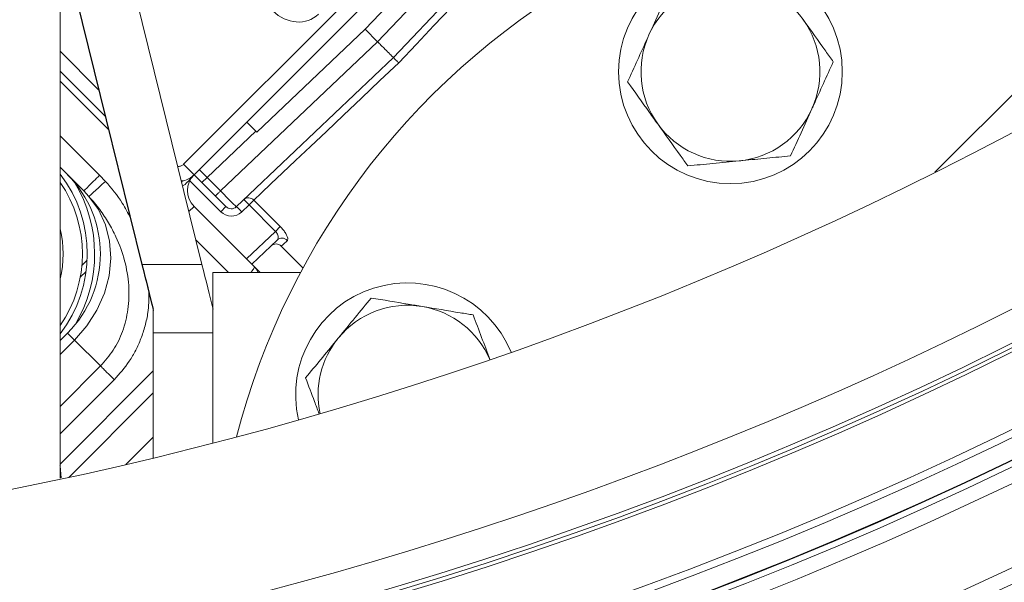
# Model space of a CAD drawing. Units: millimetres. Extents: x 165 to 5769, y 884 to 3793.
# Drawn here: x 4310 to 4442, y 1921 to 1996 of the extents above; entities that cross this region are included whole.
import ezdxf

# ---------------------------------------------------------------- set-up
doc = ezdxf.new("R2010")
doc.units = ezdxf.units.MM
doc.header["$LTSCALE"] = 20
doc.layers.add('MAßLINIE_MAßZEICHNUNGEN', color=7, linetype='Continuous')
doc.styles.add('SLDTEXTSTYLE0', font='TXT', dxfattribs={"width": 0.7})
doc.dimstyles.new('SLDDIMSTYLE0', dxfattribs={"dimtxt": 105.833333, "dimasz": 70, "dimexe": 0, "dimexo": 0.0625, "dimgap": 26.458333, "dimtad": 0, "dimdec": 0, "dimrnd": 1e-09, "dimzin": 12, "dimdsep": 46, "dimtxsty": 'SLDTEXTSTYLE0', "dimsah": 1, "dimcen": 0.09, "dimadec": 0, "dimazin": 3, "dimtfac": 1, "dimtdec": 0, "dimtofl": 0, "dimtmove": 0, "dimatfit": 3, "dimfxl": 0, "dimfrac": 2, "dimtolj": 1, "dimtzin": 12, "dimarcsym": 0})

# ---------------------------------------------------------------- blocks, each defined once
blk = doc.blocks.new('_D')
at = {"layer": 'MAßLINIE_MAßZEICHNUNGEN', "color": 7}
for p, q in [((4353.12, 3213.58), (5701.38, 3213.58)), ((5681.38, 3213.58), (5681.38, 2532.03)), ((5681.38, 1373.58), (5681.38, 2077.28)), ((4353.12, 1373.58), (5701.38, 1373.58))]:
    blk.add_line(p, q, dxfattribs=at)
for points in [[(5681.38, 3213.58), (5651.38, 3143.58), (5711.38, 3143.58)], [(5681.38, 1373.58), (5711.38, 1443.58), (5651.38, 1443.58)]]:
    blk.add_solid(points, dxfattribs=at)
at = {"layer": 'MAßLINIE_MAßZEICHNUNGEN', "color": 7, "char_height": 105.833, "attachment_point": 1, "rotation": 90, "style": 'SLDTEXTSTYLE0'}
for s, insert in [('1840', (5630.31, 2228.84)), ('%%c', (5630.31, 2077.28))]:
    blk.add_mtext(s, dxfattribs=dict(at, insert=insert))

msp = doc.modelspace()

# ---------------------------------------------------------------- linework, layer by layer
at = {"color": 7, "linetype": 'Continuous', "lineweight": 18}
for p, q in [((4334.17, 1963.36), (4319.34, 2023.43)), ((4331.71, 1976.79), (4374.14, 2019.22)), ((4333.12, 1975.38), (4375.55, 2017.81)), ((4377.71, 2014.27), (4357.72, 1993.21)), ((4379.83, 2012.15), (4359.84, 1991.09)), ((4467.47, 2010.73), (4432.46, 1975.72)), ((4356.04, 1994.89), (4369.81, 2009.4)), ((4315.15, 2007.97), (4326.17, 1963.36)), ((4315.15, 2007.79), (4326.17, 1963.18)), ((4341.53, 1981.11), (4356.04, 1994.89)), ((4357.72, 1993.21), (4356.04, 1994.89)), ((4336.66, 1973.22), (4357.72, 1993.21)), ((4315.15, 1991.93), (4320.36, 1986.73)), ((4338.78, 1971.1), (4359.84, 1991.09)), ((4315.15, 1989.27), (4321.23, 1983.19)), ((4321.67, 1981.42), (4315.15, 1987.93)), ((4340.19, 1982.45), (4341.41, 1981.23)), ((4315.15, 1980.62), (4320.44, 1975.33)), ((4334.86, 1975.02), (4341.41, 1981.23)), ((4341.41, 1981.23), (4341.53, 1981.11)), ((4331.71, 1976.79), (4333.12, 1975.38)), ((4315.15, 1976.38), (4318.32, 1973.21)), ((4320.44, 1975.33), (4321.23, 1974.5)), ((4334.17, 1974.33), (4333.17, 1975.33)), ((4331.68, 1974.58), (4331.41, 1974.55)), ((4336.7, 1970.43), (4332.55, 1974.58)), ((4334.86, 1975.02), (4334.17, 1974.33)), ((4335.97, 1972.53), (4334.17, 1974.33)), ((4334.86, 1975.02), (4336.66, 1973.22)), ((4318.32, 1973.21), (4319.01, 1972.48)), ((4337.38, 1971.12), (4335.97, 1972.53)), ((4340.48, 1971.34), (4339.49, 1970.39)), ((4340.48, 1971.34), (4341.13, 1971.98)), ((4344.02, 1967.8), (4340.48, 1971.34)), ((4341.13, 1971.98), (4344.67, 1968.44)), ((4332.42, 1970.44), (4333.12, 1971.14)), ((4341.21, 1963.05), (4333.12, 1971.14)), ((4336.7, 1970.43), (4337.38, 1971.12)), ((4340.14, 1964.12), (4344.02, 1967.8)), ((4344.02, 1967.8), (4344.67, 1968.44)), ((4337.74, 1962.27), (4333.36, 1966.66)), ((4344.25, 1966.63), (4340.85, 1963.41)), ((4344.8, 1965.82), (4347.72, 1962.9)), ((4318.09, 1963.27), (4318.78, 1963.94)), ((4326.17, 1963.36), (4334.17, 1963.36)), ((4318.64, 1962.42), (4317.86, 1961.66)), ((4347.39, 1962.27), (4335.65, 1962.27)), ((4341.98, 1962.27), (4341.21, 1963.05)), ((4316.15, 1954.17), (4315.15, 1953.17)), ((4317.1, 1953.22), (4316.15, 1954.17)), ((4335.65, 1954.18), (4327.65, 1954.18)), ((4315.15, 1951.27), (4317.1, 1953.22)), ((4317.1, 1953.22), (4320.57, 1949.75)), ((4320.57, 1949.75), (4315.15, 1944.33)), ((4315.15, 1936.61), (4327.65, 1949.11)), ((4322.41, 1947.91), (4315.15, 1940.66)), ((4316.3, 1934.82), (4327.65, 1946.17)), ((4323.98, 1936.54), (4327.65, 1940.21)), ((4315.14, 1936.29), (4315.1, 1936.38)), ((4315.15, 1934.69), (4315.14, 1936.29)), ((4315.28, 1934.75), (4315.15, 1936.36))]:
    msp.add_line(p, q, dxfattribs=at)
at = {"color": 7, "linetype": 'Continuous', "lineweight": 18, "flags": 128}
for points in [[(4315.15, 1936.41), (4315.15, 1943.06), (4315.15, 1949.64), (4315.15, 1956.11), (4315.15, 1962.46), (4315.15, 1968.67), (4315.15, 1974.72), (4315.15, 1980.6), (4315.15, 1986.29), (4315.15, 1991.77), (4315.15, 1997.02), (4315.15, 2002.03), (4315.15, 2006.79), (4315.15, 2011.27), (4315.15, 2015.47), (4315.15, 2019.38), (4315.15, 2022.98), (4315.15, 2026.27), (4315.15, 2029.22), (4315.15, 2031.84), (4315.15, 2034.12), (4315.15, 2036.05), (4315.15, 2037.62), (4315.15, 2038.83)], [(4378.95, 2009.8), (4377.99, 2008.79), (4376.77, 2007.5), (4375.31, 2005.96), (4373.63, 2004.19), (4371.76, 2002.22), (4369.73, 2000.07), (4367.55, 1997.77), (4365.28, 1995.37), (4362.93, 1992.89), (4360.55, 1990.38)], [(4360.55, 1990.38), (4358.03, 1988), (4355.56, 1985.65), (4353.15, 1983.37), (4350.86, 1981.2), (4348.71, 1979.17), (4346.73, 1977.29), (4344.96, 1975.62), (4343.42, 1974.16), (4342.14, 1972.94), (4341.13, 1971.98)], [(4317.1, 1953.22), (4318.75, 1955.13), (4320.09, 1957.24), (4321.09, 1959.5), (4321.71, 1961.84), (4321.94, 1964.2), (4321.78, 1966.5), (4321.23, 1968.69), (4320.3, 1970.71), (4319.01, 1972.48)], [(4345.62, 1966.59), (4345.04, 1966.04), (4344.81, 1965.82), (4344.8, 1965.82)], [(4335.65, 1957.38), (4335.65, 1957.87), (4335.65, 1959.44), (4335.65, 1960.67), (4335.65, 1961.56), (4335.65, 1962.1), (4335.65, 1962.27)], [(4327.65, 1954.18), (4327.65, 1954.46), (4327.65, 1954.77), (4327.65, 1955.12), (4327.65, 1955.5), (4327.65, 1955.92), (4327.65, 1956.38), (4327.65, 1956.86), (4327.65, 1957.38)], [(4335.65, 1957.38), (4335.65, 1956.86), (4335.65, 1956.38), (4335.65, 1955.92), (4335.65, 1955.5), (4335.65, 1955.12), (4335.65, 1954.77), (4335.65, 1954.46), (4335.65, 1954.18)], [(4327.65, 1937.41), (4327.65, 1938.95), (4327.65, 1942.22), (4327.65, 1945.23), (4327.65, 1947.96), (4327.65, 1950.38), (4327.65, 1952.46), (4327.65, 1954.18)], [(4335.65, 1939.41), (4335.65, 1942.22), (4335.65, 1945.23), (4335.65, 1947.96), (4335.65, 1950.38), (4335.65, 1952.46), (4335.65, 1954.18)]]:
    msp.add_lwpolyline(points, dxfattribs=at)
at = {"color": 7, "linetype": 'Continuous', "lineweight": 18}
for centre, radius in [((4212.91, 2413.78), 546.68), ((4212.91, 2413.78), 545.74), ((4212.91, 2413.78), 544.99), ((4212.91, 2413.78), 544.88), ((4212.91, 2413.78), 544.1), ((4212.91, 2413.78), 542.1), ((4212.91, 2413.78), 531.9), ((4212.91, 2413.78), 529.9), ((4212.91, 2413.78), 529.12), ((4212.91, 2413.78), 529.05), ((4212.91, 2413.78), 526.36), ((4212.91, 2413.78), 525.39), ((4212.91, 2413.78), 516.06), ((4212.91, 2413.78), 515.56), ((4212.91, 2413.78), 515), ((4405.04, 1989.19), 15)]:
    msp.add_circle(centre, radius, dxfattribs=at)
for centre, radius, start, end in [((4333.12, 2293.58), 845, 328.97191, 121.02809), ((4212.91, 2413.78), 511, 166.1539, 103.8461), ((4333.12, 2293.58), 845, 148.97191, 301.02809), ((4212.91, 2413.78), 490, 160.982, 315), ((4212.91, 2413.78), 551.32, 282.5186, 324.4814), ((4212.91, 2413.78), 553.29, 282.5186, 324.4814), ((4212.91, 2413.78), 556.27, 282.8154, 324.1846), ((4212.91, 2413.78), 559.22, 282.8154, 324.1846), ((4212.91, 2413.78), 580.5, 284.92725, 322.07275), ((4212.91, 2413.78), 583, 284.92725, 322.07275), ((4435.65, 1915.27), 100, 71.7437, 165.5451), ((4405.04, 1989.19), 12, 95.5973, 155.5973), ((4405.04, 1989.19), 12, 35.5973, 95.5973), ((4405.04, 1989.19), 12, 335.5973, 35.5973), ((4405.04, 1989.19), 12, 155.5973, 215.5973), ((4405.04, 1989.19), 12, 275.5973, 335.5973), ((4405.04, 1989.19), 12, 215.5973, 275.5973), ((4301.3, 1964.77), 17.5, 322.3208, 37.6792), ((4305.55, 1964.77), 15, 315, 45), ((4331, 1977.5), 3, 283.0963, 315), ((4335.24, 1973.26), 3, 135, 225), ((4301.3, 1964.77), 16.85, 325.283, 34.717), ((4301.28, 1964.75), 18.5, 329.4351, 31.0626), ((4340.42, 1971.32), 0.969, 43.0824, 131.6776), ((4333.37, 1964.94), 9.57, 42.0049, 47.9951), ((4338.11, 1971.84), 2, 225, 313.5), ((4338.09, 1971.82), 1, 225, 313.5), ((4332.38, 1963.99), 9.57, 42.0049, 47.9951), ((4301.3, 1964.77), 14.25, 346.3973, 13.6027), ((4344.1, 1965.11), 1, 44.8616, 133.5), ((4344.91, 1965.91), 0.98, 43.78, 132.3672), ((4361.74, 1945.89), 15, 22.3222, 192.9674), ((4361.74, 1945.89), 12, 80.5973, 140.5973), ((4361.74, 1945.89), 12, 23.0995, 80.5973), ((4361.74, 1945.89), 12, 140.5973, 192.1902)]:
    msp.add_arc(centre, radius, start, end, dxfattribs=at)
for centre, major_axis, ratio, start_param, end_param in [((4346.51, 2000.18), (3.27, -3.27), 0.866025, 4.712389, 6.283185), ((4334.88, 1975.04), (-2.1, 2.14), 0.00872, 1.054636, 1.571329), ((4336.68, 1973.24), (-2.1, 2.14), 0.00872, 1.571329, 3.14144), ((4326.17, 1963.45), (-2.47, 10), 0.002045, 1.579075, 2.222576), ((4334.17, 1963.45), (-2.47, 10), 0.002045, 1.579075, 2.222576), ((4326.17, 1963.1), (-2.47, 10), 0.002045, 4.077166, 4.720667)]:
    msp.add_ellipse(centre, major_axis=major_axis, ratio=ratio, start_param=start_param, end_param=end_param, dxfattribs=at)
for points, knots in [([(4396.97, 2000.45), (4396.51, 1999.43), (4395.57, 1997.36), (4394.6, 1995.22), (4394.11, 1994.14)], [0, 0, 0, 0, 0.495457, 1, 1, 1, 1]), ([(4418.83, 1990.54), (4418.49, 1991.01), (4417.18, 1992.85), (4415.81, 1994.75), (4414.8, 1996.17)], [0, 0, 0, 0, 0.257552, 1, 1, 1, 1]), ([(4394.11, 1994.14), (4394.04, 1993.99), (4393.53, 1992.86), (4392.56, 1990.73), (4391.69, 1988.8), (4391.25, 1987.83)], [0, 0, 0, 0, 0.0700974, 0.5307899, 1, 1, 1, 1]), ([(4359.84, 1991.09), (4359.83, 1991.1), (4359.82, 1991.11), (4359.64, 1991.28), (4359.26, 1991.67), (4358.68, 1992.25), (4358.15, 1992.78), (4357.87, 1993.06), (4357.72, 1993.21)], [0, 0, 0, 0, 0.13042, 0.257411, 0.500003, 0.742585, 0.869573, 1, 1, 1, 1]), ([(4359.84, 1991.09), (4359.85, 1991.08), (4359.86, 1991.06), (4359.99, 1990.94), (4360.17, 1990.76), (4360.36, 1990.57), (4360.49, 1990.44), (4360.54, 1990.39), (4360.55, 1990.38)], [0, 0, 0, 0, 0.214568, 0.429148, 0.643765, 0.858445, 0.982624, 1, 1, 1, 1]), ([(4415.97, 1984.23), (4416.03, 1984.38), (4416.55, 1985.51), (4417.52, 1987.64), (4418.39, 1989.57), (4418.83, 1990.54)], [0, 0, 0, 0, 0.070099, 0.530791, 1, 1, 1, 1]), ([(4391.25, 1987.83), (4392.22, 1986.48), (4393.55, 1984.62), (4394.91, 1982.71), (4395.28, 1982.2)], [0, 0, 0, 0, 0.731366, 1, 1, 1, 1]), ([(4413.1, 1977.92), (4413.57, 1978.94), (4414.51, 1981.01), (4415.48, 1983.15), (4415.97, 1984.23)], [0, 0, 0, 0, 0.495458, 1, 1, 1, 1]), ([(4395.28, 1982.2), (4396.3, 1980.78), (4397.66, 1978.88), (4398.98, 1977.04), (4399.31, 1976.57)], [0, 0, 0, 0, 0.7424514, 1, 1, 1, 1]), ([(4406.21, 1977.24), (4406.37, 1977.26), (4407.61, 1977.38), (4409.94, 1977.61), (4412.04, 1977.81), (4413.1, 1977.92)], [0, 0, 0, 0, 0.070099, 0.530789, 1, 1, 1, 1]), ([(4330.92, 1976.51), (4330.95, 1976.5), (4331.04, 1976.49), (4331.21, 1976.52), (4331.46, 1976.59), (4331.61, 1976.71), (4331.71, 1976.79)], [0, 0, 0, 0, 0.090489, 0.32716, 0.564445, 1, 1, 1, 1]), ([(4399.31, 1976.57), (4400.43, 1976.68), (4402.69, 1976.9), (4405.03, 1977.13), (4406.21, 1977.24)], [0, 0, 0, 0, 0.4954587, 1, 1, 1, 1]), ([(4318.32, 1973.21), (4318.35, 1973.24), (4318.42, 1973.3), (4318.91, 1973.8), (4319.61, 1974.5), (4320.17, 1975.05), (4320.44, 1975.33)], [0, 0, 0, 0, 0.249998, 0.5, 0.749999, 1, 1, 1, 1]), ([(4333.12, 1975.38), (4332.91, 1975.15), (4332.49, 1974.73), (4332.04, 1974.17), (4331.69, 1973.95), (4331.57, 1973.88)], [0, 0, 0, 0, 0.429783, 0.820679, 1, 1, 1, 1]), ([(4319.01, 1972.48), (4319.06, 1972.52), (4319.14, 1972.6), (4319.65, 1973.06), (4320.38, 1973.72), (4320.95, 1974.24), (4321.23, 1974.5)], [0, 0, 0, 0, 0.249938, 0.499878, 0.749576, 1, 1, 1, 1]), ([(4321.23, 1974.5), (4322.04, 1973.57), (4323.34, 1972.04), (4324.24, 1970.26), (4324.59, 1969.57)], [0, 0, 0, 0, 0.614235, 1, 1, 1, 1]), ([(4331.44, 1974.41), (4331.46, 1974.43), (4331.52, 1974.53), (4331.61, 1974.56), (4331.68, 1974.58)], [0, 0, 0, 0, 0.236583, 1, 1, 1, 1]), ([(4336.66, 1973.22), (4336.57, 1973.13), (4336.39, 1972.95), (4336.16, 1972.72), (4336, 1972.56), (4335.98, 1972.54), (4335.97, 1972.53)], [0, 0, 0, 0, 0.249999, 0.500001, 0.749993, 1, 1, 1, 1]), ([(4320.57, 1949.75), (4321.17, 1950.43), (4322.39, 1951.82), (4323.63, 1954.43), (4324.36, 1957.38), (4324.45, 1960.61), (4323.89, 1963.9), (4322.87, 1966.7), (4321.67, 1968.96), (4320.47, 1970.79), (4319.51, 1971.9), (4319.01, 1972.48)], [0, 0, 0, 0, 0.108317, 0.219525, 0.340876, 0.469282, 0.602729, 0.73807, 0.824135, 0.908549, 1, 1, 1, 1]), ([(4344.25, 1966.63), (4344.29, 1966.68), (4344.36, 1966.78), (4344.4, 1967.01), (4344.36, 1967.28), (4344.24, 1967.54), (4344.11, 1967.71), (4344.03, 1967.78), (4344.02, 1967.8)], [0, 0, 0, 0, 0.197097, 0.421697, 0.625828, 0.815533, 0.970456, 1, 1, 1, 1]), ([(4344.67, 1968.44), (4344.81, 1968.29), (4345.1, 1967.98), (4345.43, 1967.5), (4345.63, 1967.07), (4345.71, 1966.74), (4345.64, 1966.64), (4345.62, 1966.59)], [0, 0, 0, 0, 0.200729, 0.399877, 0.602442, 0.815747, 1, 1, 1, 1]), ([(4340.71, 1962.27), (4340.73, 1962.3), (4340.94, 1962.54), (4341.19, 1962.89), (4341.2, 1962.99), (4341.21, 1963.05)], [0, 0, 0, 0, 0.0507184, 0.5328031, 1, 1, 1, 1]), ([(4341.21, 1963.05), (4341.42, 1962.83), (4341.64, 1962.6), (4341.67, 1962.28), (4341.67, 1962.27)], [0, 0, 0, 0, 0.97352, 1, 1, 1, 1]), ([(4327.07, 1959.54), (4327.06, 1958.66), (4327.03, 1957.17), (4326.57, 1955.12), (4326.02, 1953.43), (4325.31, 1951.85), (4324.21, 1949.93), (4323.12, 1948.71), (4322.41, 1947.91)], [0, 0, 0, 0, 0.2055665, 0.3469065, 0.4865807, 0.6196724, 0.7517603, 1, 1, 1, 1]), ([(4356.87, 1958.86), (4356.15, 1957.99), (4354.71, 1956.24), (4353.22, 1954.42), (4352.47, 1953.51)], [0, 0, 0, 0, 0.495458, 1, 1, 1, 1]), ([(4363.7, 1957.73), (4363.08, 1957.83), (4360.77, 1958.21), (4358.52, 1958.59), (4356.87, 1958.86)], [0, 0, 0, 0, 0.2686358, 1, 1, 1, 1]), ([(4370.54, 1956.6), (4369.96, 1956.69), (4367.74, 1957.06), (4365.42, 1957.44), (4363.7, 1957.73)], [0, 0, 0, 0, 0.257552, 1, 1, 1, 1]), ([(4372.78, 1950.64), (4372.41, 1951.63), (4371.65, 1953.65), (4370.91, 1955.6), (4370.54, 1956.6)], [0, 0, 0, 0, 0.489472, 1, 1, 1, 1]), ([(4352.47, 1953.51), (4352.37, 1953.38), (4351.58, 1952.42), (4350.09, 1950.61), (4348.75, 1948.98), (4348.07, 1948.15)], [0, 0, 0, 0, 0.0701, 0.530792, 1, 1, 1, 1]), ([(4322.41, 1947.91), (4322.22, 1948.1), (4321.85, 1948.47), (4321.34, 1948.98), (4320.88, 1949.43), (4320.67, 1949.64), (4320.57, 1949.75)], [0, 0, 0, 0, 0.25, 0.499999, 0.749998, 1, 1, 1, 1]), ([(4348.07, 1948.15), (4348.47, 1947.1), (4349.05, 1945.54), (4349.66, 1943.93), (4349.86, 1943.4)], [0, 0, 0, 0, 0.6738606, 1, 1, 1, 1]), ([(4315.29, 1934.75), (4315.25, 1934.99), (4315.17, 1935.46), (4315.15, 1936.01), (4315.14, 1936.29)], [0, 0, 0, 0, 0.5064, 1, 1, 1, 1])]:
    msp.add_open_spline(points, degree=3, knots=knots, dxfattribs=at)

# ---------------------------------------------------------------- dimensions: what is measured, and where the dimension line sits
at = {"layer": 'MAßLINIE_MAßZEICHNUNGEN', "color": 7}
dim = msp.add_linear_dim(base=(5681.38, 3213.58), p1=(4333.12, 1373.58), p2=(4333.12, 3213.58), angle=90, text='%%c<>', dimstyle='SLDDIMSTYLE0', dxfattribs=at)
dim.commit()
dim.dimension.update_dxf_attribs({"geometry": '_D', "text_midpoint": (5681.38, 2304.65), "dimtype": 160})

doc.saveas('drawing.dxf')
